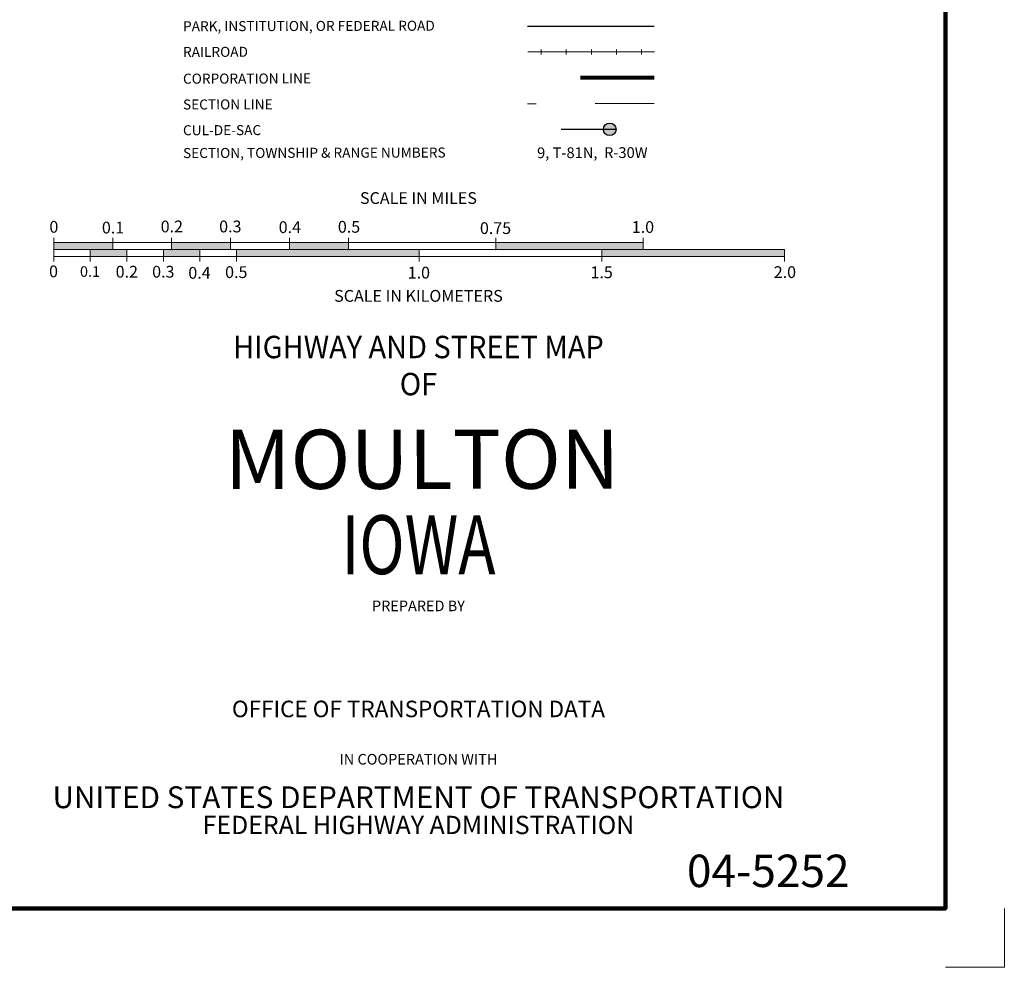
# Model space of a CAD drawing. Extents: x 231.18 to 234.78, y 45.07 to 48.67.
# Drawn here: x 233.11 to 234.78, y 45.07 to 46.68 of the extents above; entities that cross this region are included whole.
import ezdxf
from ezdxf.enums import TextEntityAlignment as Align

# ---------------------------------------------------------------- set-up
doc = ezdxf.new("R2010")
doc.units = ezdxf.units.MI
doc.header["$MEASUREMENT"] = 0
doc.linetypes.add('DASHED', pattern=[0.187, 0.125, -0.062])
doc.linetypes.add('DOT', pattern=[0.025, 0.005, -0.02])
for name, color, linetype, lineweight in [('tdCiMapCityName', 7, 'Continuous', 0), ('tdCiMapFrame', 7, 'Continuous', 0), ('tdCiMapTitleBlock', 7, 'Continuous', 0)]:
    doc.layers.add(name, color=color, linetype=linetype, lineweight=lineweight)
doc.styles.add('Style-Arial Black', font='txt')
doc.styles.add('Style-Century Gothic', font='GOTHIC.TTF')
doc.styles.add('Style-GEOMETRICFUTURA_211_L', font='GEOMETRICFUTURA_211_L.shx')
doc.styles.add('Style-GEOMETRICFUTURA_211_M_L', font='GEOMETRICFUTURA_211_M_L.shx')

# ---------------------------------------------------------------- blocks, each defined once
blk = doc.blocks.new('FR1717')
at = {"layer": 'tdCiMapFrame', "color": 40, "linetype": 'Continuous', "lineweight": 200}
blk.add_lwpolyline([(-3.4, 3.4), (-3.4, 0), (0, 0), (0, 3.4), (-3.4, 3.4)], dxfattribs=at)
at = {"layer": 'tdCiMapFrame', "color": 1, "linetype": 'Continuous', "lineweight": 13}
blk.add_lwpolyline([(0, -0.1), (0.1, -0.1), (0.1, 0)], dxfattribs=at)
blk = doc.blocks.new('TBLOCK')
at = {"layer": 'tdCiMapTitleBlock', "linetype": 'Continuous', "lineweight": 30}
h = blk.add_hatch(color=7, dxfattribs=at)
edge = h.paths.add_edge_path()
edge.add_arc((-0.5696, 1.3221), 0.0107, 0, 360)
at = {"layer": 'tdCiMapTitleBlock', "color": 40, "linetype": 'DASHED', "lineweight": 80}
blk.add_line((-0.4941, 1.4096), (-0.709, 1.4092), dxfattribs=at)
at = {"layer": 'tdCiMapTitleBlock', "color": 7, "linetype": 'DOT', "lineweight": 13}
blk.add_line((-0.4941, 1.3659), (-0.7089, 1.3655), dxfattribs=at)
at = {"layer": 'tdCiMapTitleBlock', "color": 7, "linetype": 'Continuous', "lineweight": 30}
blk.add_line((-0.5589, 1.3221), (-0.6519, 1.3219), dxfattribs=at)
at = {"layer": 'tdCiMapTitleBlock', "color": 7, "linetype": 'Continuous', "lineweight": 0}
for p, q in [((-1.5129, 1.1301), (-1.5129, 1.1381)), ((-1.4129, 1.1301), (-1.4129, 1.1381)), ((-1.3129, 1.1301), (-1.3129, 1.1381)), ((-1.2129, 1.1301), (-1.2129, 1.1381)), ((-1.1129, 1.1301), (-1.1129, 1.1381)), ((-1.0129, 1.1301), (-1.0129, 1.1381)), ((-0.7629, 1.1301), (-0.7629, 1.1381)), ((-0.5129, 1.1301), (-0.5129, 1.1381)), ((-1.5129, 1.1181), (-1.5129, 1.1301)), ((-1.5129, 1.1301), (-0.5129, 1.1301)), ((-1.4129, 1.1181), (-1.4129, 1.1301)), ((-1.3129, 1.1241), (-1.3129, 1.1301)), ((-1.3129, 1.1181), (-1.3129, 1.1241)), ((-1.2129, 1.1181), (-1.2129, 1.1301)), ((-1.1129, 1.1241), (-1.1129, 1.1301)), ((-1.1129, 1.1181), (-1.1129, 1.1241)), ((-1.0129, 1.1181), (-1.0129, 1.1301)), ((-0.7629, 1.1241), (-0.7629, 1.1301)), ((-0.7629, 1.1181), (-0.7629, 1.1241)), ((-0.5129, 1.1181), (-0.5129, 1.1301)), ((-1.5129, 1.1181), (-1.5129, 1.1061)), ((-1.5129, 1.1181), (-1.4509, 1.1181)), ((-1.5129, 1.1061), (-1.5129, 1.0981)), ((-1.5129, 1.1061), (-0.2729, 1.1061)), ((-1.4509, 1.1181), (-1.4129, 1.1181)), ((-1.4509, 1.1181), (-1.4509, 1.1121)), ((-1.4509, 1.1121), (-1.4509, 1.1061)), ((-1.4509, 1.1061), (-1.4509, 1.0981)), ((-1.4129, 1.1181), (-1.3889, 1.1181)), ((-1.3889, 1.1181), (-1.3269, 1.1181)), ((-1.3889, 1.1181), (-1.3889, 1.1061)), ((-1.3889, 1.1061), (-1.3889, 1.0981)), ((-1.3269, 1.1181), (-1.3129, 1.1181)), ((-1.3269, 1.1181), (-1.3269, 1.1121)), ((-1.3269, 1.1121), (-1.3269, 1.1061)), ((-1.3269, 1.1061), (-1.3269, 1.0981)), ((-1.3129, 1.1181), (-1.2649, 1.1181)), ((-1.2649, 1.1181), (-1.2129, 1.1181)), ((-1.2649, 1.1181), (-1.2649, 1.1061)), ((-1.2649, 1.1061), (-1.2649, 1.0981)), ((-1.2129, 1.1181), (-1.2029, 1.1181)), ((-1.2029, 1.1181), (-1.1129, 1.1181)), ((-1.2029, 1.1181), (-1.2029, 1.1121)), ((-1.2029, 1.1121), (-1.2029, 1.1061)), ((-1.2029, 1.1061), (-1.2029, 1.0981)), ((-1.1129, 1.1181), (-1.0129, 1.1181)), ((-1.0129, 1.1181), (-0.8929, 1.1181)), ((-0.8929, 1.1181), (-0.7629, 1.1181)), ((-0.8929, 1.1181), (-0.8929, 1.1061)), ((-0.8929, 1.1061), (-0.8929, 1.0981)), ((-0.7629, 1.1181), (-0.5829, 1.1181)), ((-0.5829, 1.1181), (-0.5129, 1.1181)), ((-0.5829, 1.1181), (-0.5829, 1.1121)), ((-0.5829, 1.1121), (-0.5829, 1.1061)), ((-0.5829, 1.1061), (-0.5829, 1.0981)), ((-0.5129, 1.1181), (-0.2729, 1.1181)), ((-0.2729, 1.1181), (-0.2729, 1.1061)), ((-0.2729, 1.1061), (-0.2729, 1.0981))]:
    blk.add_line(p, q, dxfattribs=at)
at = {"layer": 'tdCiMapTitleBlock', "color": 40, "linetype": 'Continuous', "lineweight": 30}
blk.add_lwpolyline([(-0.7088, 1.497), (-0.4942, 1.497)], dxfattribs=at)
at = {"layer": 'tdCiMapTitleBlock', "color": 40, "linetype": 'Continuous', "lineweight": 13}
for points in [[(-0.4938, 1.4537), (-0.7084, 1.4537)], [(-0.6859, 1.4579), (-0.6859, 1.4537), (-0.6859, 1.4494)], [(-0.6433, 1.4579), (-0.6433, 1.4537), (-0.6433, 1.4494)], [(-0.6007, 1.4579), (-0.6007, 1.4537), (-0.6007, 1.4494)], [(-0.5581, 1.4579), (-0.5581, 1.4537), (-0.5581, 1.4494)], [(-0.5155, 1.4579), (-0.5155, 1.4537), (-0.5155, 1.4494)]]:
    blk.add_lwpolyline(points, dxfattribs=at)
at = {"layer": 'tdCiMapTitleBlock', "color": 7, "linetype": 'Continuous', "lineweight": 30}
blk.add_circle((-0.5696, 1.3221), 0.0107, dxfattribs=at)
at = {"layer": 'tdCiMapTitleBlock', "color": 7, "linetype": 'Continuous', "lineweight": 0}
for p in [(-1.3889, 1.1181), (-1.3129, 1.1181), (-1.0129, 1.1181), (-0.7629, 1.1181), (-0.8929, 0.7125), (0, 0)]:
    blk.add_point(p, dxfattribs=at)
at = {"layer": 'tdCiMapTitleBlock', "color": 7, "linetype": 'Continuous', "lineweight": 0, "extrusion": (0, 0, -1)}
for points in [[(1.5129, 1.1301), (1.4129, 1.1301), (1.5129, 1.1181), (1.4129, 1.1181)], [(1.3129, 1.1301), (1.2129, 1.1301), (1.3129, 1.1181), (1.2129, 1.1181)], [(1.0129, 1.1301), (1.1129, 1.1301), (1.0129, 1.1181), (1.1129, 1.1181)], [(0.7629, 1.1301), (0.5129, 1.1301), (0.7629, 1.1181), (0.5129, 1.1181)], [(1.4509, 1.1181), (1.3889, 1.1181), (1.4509, 1.1061), (1.3889, 1.1061)], [(1.3269, 1.1181), (1.2649, 1.1181), (1.3269, 1.1061), (1.2649, 1.1061)], [(1.2029, 1.1181), (0.8929, 1.1181), (1.2029, 1.1061), (0.8929, 1.1061)], [(0.5829, 1.1181), (0.2729, 1.1181), (0.5829, 1.1061), (0.2729, 1.1061)]]:
    blk.add_solid(points, dxfattribs=at)
at = {"layer": 'tdCiMapTitleBlock', "color": 7, "linetype": 'Continuous', "lineweight": 0, "style": 'Style-Century Gothic'}
for s, height, p in [('PARK, INSTITUTION, OR FEDERAL ROAD', 0.017012, (-1.2936, 1.4886)), ('RAILROAD', 0.01701, (-1.2936, 1.445)), ('CORPORATION LINE', 0.017012, (-1.2936, 1.3996)), ('SECTION LINE', 0.017012, (-1.2936, 1.3558)), ('CUL-DE-SAC', 0.01701, (-1.2936, 1.3121)), ('SECTION, TOWNSHIP & RANGE NUMBERS', 0.017012, (-1.2936, 1.2734))]:
    blk.add_text(s, height=height, rotation=0.1196, dxfattribs=at).set_placement(p)
blk.add_text('9, T-81N,  R-30W', height=0.018253, rotation=0.1196, dxfattribs=at).set_placement((-0.599, 1.2734), align=Align.CENTER)
for s, height, p in [('SCALE IN MILES', 0.02, (-0.8941, 1.1955)), ('0', 0.02, (-1.5127, 1.1467)), ('0.1', 0.02, (-1.4123, 1.1454)), ('0.2', 0.02, (-1.3125, 1.1473)), ('0.3', 0.02, (-1.2133, 1.1473)), ('0.4', 0.02, (-1.1123, 1.1461)), ('0.5', 0.02, (-1.0119, 1.1467)), ('0.75', 0.02, (-0.7633, 1.1445)), ('1.0', 0.02, (-0.5132, 1.1464)), ('SCALE IN KILOMETERS', 0.02, (-0.8941, 1.0295)), ('PREPARED BY', 0.018, (-0.8941, 0.5044)), ('IN COOPERATION WITH', 0.018, (-0.8941, 0.2441)), ('FEDERAL HIGHWAY ADMINISTRATION', 0.031, (-0.8941, 0.1261))]:
    blk.add_text(s, height=height, dxfattribs=at).set_placement(p, align=Align.CENTER)
for s, p in [('0', (-1.5133, 1.0911)), ('0.2', (-1.3889, 1.0905)), ('0.3', (-1.327, 1.0905)), ('0.4', (-1.2657, 1.0886)), ('0.5', (-1.2032, 1.0898)), ('1.0', (-0.8934, 1.0889)), ('1.5', (-0.5833, 1.0895)), ('2.0', (-0.2723, 1.0898))]:
    blk.add_text(s, height=0.02, dxfattribs=at).set_placement(p, align=Align.TOP_CENTER)
at = {"layer": 'tdCiMapTitleBlock', "color": 7, "linetype": 'Continuous', "lineweight": 0, "style": 'Style-Century Gothic', "width": 1.000011}
blk.add_text('0.1', height=0.018, dxfattribs=at).set_placement((-1.4514, 1.0898), align=Align.TOP_CENTER)
at = {"layer": 'tdCiMapTitleBlock', "color": 7, "linetype": 'Continuous', "lineweight": 0, "style": 'Style-Arial Black'}
for s, height, width, p in [('HIGHWAY AND STREET MAP', 0.038, 0.947368, (-0.8941, 0.9337)), ('OF', 0.038, 0.947368, (-0.8941, 0.8708)), ('IOWA', 0.1, 0.76, (-0.8941, 0.5672))]:
    blk.add_text(s, height=height, dxfattribs=dict(at, width=width)).set_placement(p, align=Align.CENTER)
at = {"layer": 'tdCiMapTitleBlock', "color": 7, "linetype": 'Continuous', "lineweight": 0, "attachment_point": 8, "line_spacing_factor": 0.6}
for s, insert, char_height, style in [('\\T1.116;OFFICE OF TRANSPORTATION DATA', (-0.8941, 0.3245), 0.028, 'Style-Century Gothic'), ('\\T1.044;UNITED STATES DEPARTMENT OF TRANSPORTATION', (-0.8941, 0.1701), 0.037, 'Style-Century Gothic'), ('\\T1.193;04-5252', (-0.3006, 0.0362), 0.055, 'Style-GEOMETRICFUTURA_211_L')]:
    blk.add_mtext(s, dxfattribs=dict(at, insert=insert, char_height=char_height, style=style))
at = {"layer": 'tdCiMapTitleBlock', "color": 7, "linetype": 'Continuous', "lineweight": 13, "style": 'Style-GEOMETRICFUTURA_211_L'}
for tag, p in [('TBLOCK_7051', (-0.9324, 2.0536)), ('TBLOCK_7050', (-0.8936, 2.0536)), ('TBLOCK_7136', (-0.8548, 2.0536))]:
    blk.add_attdef(tag, text='', height=0.014, dxfattribs=at).set_placement(p, align=Align.CENTER)

msp = doc.modelspace()

# ---------------------------------------------------------------- block references
at = {"layer": 'tdCiMapFrame', "color": 1, "linetype": 'Continuous', "lineweight": 13}
msp.add_blockref('FR1717', (234.6807, 45.1707), dxfattribs=at)
at = {"layer": 'tdCiMapTitleBlock', "color": 7, "linetype": 'Continuous', "lineweight": 0}
msp.add_blockref('TBLOCK', (234.6807, 45.1707), dxfattribs=at)

# ---------------------------------------------------------------- texts
at = {"layer": 'tdCiMapCityName', "color": 7, "linetype": 'Continuous', "lineweight": 0, "style": 'Style-GEOMETRICFUTURA_211_M_L'}
msp.add_text('MOULTON', height=0.1005, rotation=0.0345, dxfattribs=at).set_placement((233.7928, 45.8827), align=Align.CENTER)

doc.saveas('drawing.dxf')
